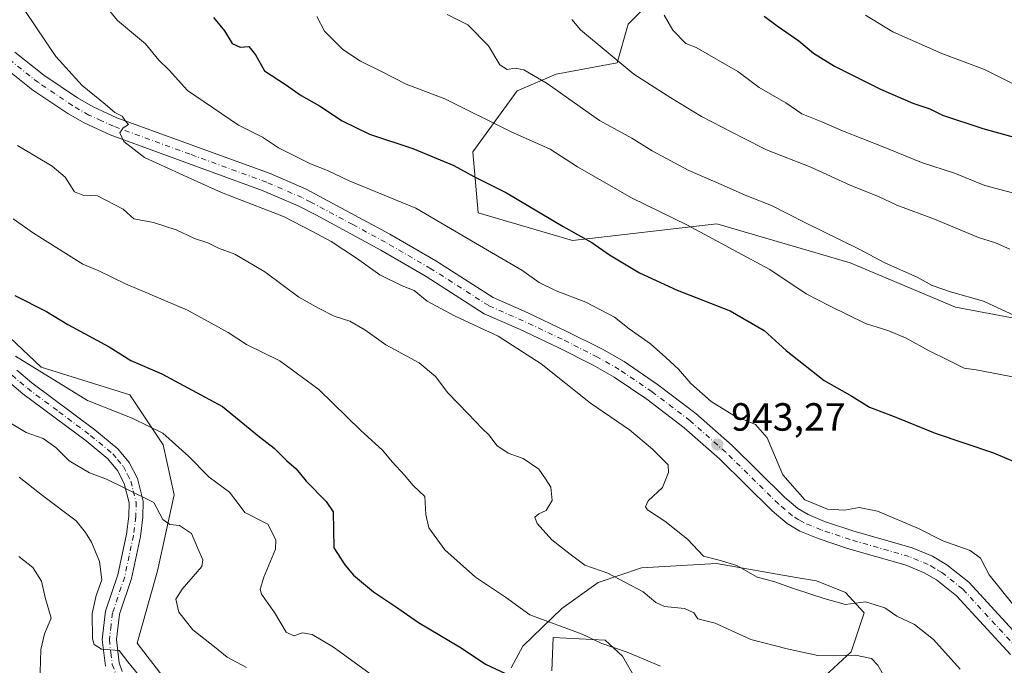
# Model space of a CAD drawing. Units: metres. Extents: x 624671 to 628129, y 4720300 to 4722676.
# Drawn here: x 627724 to 627975, y 4722164 to 4722328 of the extents above; entities that cross this region are included whole.
import ezdxf

# ---------------------------------------------------------------- set-up
doc = ezdxf.new("R2010")
doc.units = ezdxf.units.M
doc.header["$MEASUREMENT"] = 0
doc.linetypes.add('DGN Style 4', pattern=[2.6384748266838614, 1.318413404963828, -0.6592067024819142, 0.001648016756204785, -0.6592067024819142])
for name, color, linetype, lineweight in [('Arbolado forestal CxS', 92, 'Continuous', 0), ('Curva de nivel maestra', 30, 'Continuous', 30), ('Curva de nivel normal', 30, 'Continuous', 0), ('Pastizal CxS', 92, 'Continuous', 0), ('Pista no pavimentada Cxs', 111, 'Continuous', 0), ('Pista no pavimentada eje', 91, 'DGN Style 4', 0), ('Punto de cota en terreno', 7, 'Continuous', 0), ('Rótulo de punto de cota en terreno', 7, 'Continuous', 0)]:
    doc.layers.add(name, color=color, linetype=linetype, lineweight=lineweight)
doc.styles.add('Style-Arial', font='txt')

# ---------------------------------------------------------------- blocks, each defined once
blk = doc.blocks.new('*U12')
at = {"layer": 'Arbolado forestal CxS', "color": 92, "linetype": 'Continuous', "lineweight": 0}
for points in [[(627889.2279000003, 4722336.767300001, 971.4306999999973), (627879.3356999997, 4722326.875499999, 967.6886999999989), (627876.5096000005, 4722316.983700001, 964.8603000000004), (627860.9654999999, 4722314.1569, 961.1217999999935), (627851.0734999999, 4722309.9179, 958.8994999999996), (627839.7681, 4722294.374100001, 952.2434000000068), (627841.1807000004, 4722278.829299999, 947.4480999999943), (627865.2037000004, 4722271.7631, 949.3956000000036), (627901.9458999997, 4722276.0031, 956.5191999999952), (627935.8606000004, 4722266.110900001, 958.8081999999995), (627962.7094999999, 4722254.8059, 958.8502000000008), (627985.3192999996, 4722250.5659, 960.0617000000057)], [(627904.0875000004, 4722137.602499999, 922.9072000000016), (627936.1412000004, 4722167.095100001, 936.9464000000008), (627939.4571000002, 4722177.0481, 940.0329999999959), (627934.6683, 4722182.209899999, 941.1566000000021), (627927.2993000001, 4722185.1589, 941.3484999999928), (627922.0853000004, 4722186.066299999, 940.7762999999978), (627901.8775000004, 4722189.583100001, 939.6779999999999), (627882.7182999998, 4722188.477299999, 936.5586000000039), (627871.6653000005, 4722184.790100001, 934.2525000000023), (627862.4540999997, 4722178.154300001, 931.5436000000045), (627852.5071, 4722168.569499999, 927.7697999999947), (627849.5588999996, 4722163.0395, 925.806899999996)], [(627859.8750999998, 4722162.302300001, 926.9187999999995), (627860.2439000001, 4722170.781500001, 929.2737999999954), (627863.5499, 4722170.5977, 929.5586999999941), (627873.5071, 4722170.044299999, 930.4265000000015), (627877.9291000003, 4722165.9893, 929.826199999996), (627884.9289999995, 4722153.8235, 926.7970999999961)], [(627761.6869000001, 4722159.721899999, 911.1986000000034), (627754.3179000001, 4722169.3069, 911.3512999999948), (627759.4763000002, 4722187.739700001, 912.2436000000017), (627763.7377000004, 4722207.029300001, 916.9994000000006), (627760.9117000002, 4722219.7543, 919.3102999999975), (627752.4331, 4722232.4791, 922.3828999999969), (627729.8230999997, 4722239.549100001, 920.8040999999939), (627705.7994999997, 4722262.1709, 922.8196999999927)]]:
    blk.add_polyline3d(points, dxfattribs=at)
blk = doc.blocks.new('5PATER')
at = {"layer": 'Punto de cota en terreno', "linetype": 'Continuous', "lineweight": 0}
h = blk.add_hatch(color=51, dxfattribs=at)
edge = h.paths.add_edge_path()
edge.add_ellipse((0, 0), major_axis=(-0.1095731443231308, -0.1110710700762829), ratio=0.9994222409660322, start_angle=0, end_angle=360)
blk = doc.blocks.new('*U15')
at = {"layer": 'Pista no pavimentada Cxs', "color": 111, "linetype": 'Continuous', "lineweight": 0}
for points in [[(627723.1201, 4722319.7601, 938.3165000000008), (627730.5301000001, 4722313.850099999, 938.8748999999953), (627739.0900999998, 4722308.100099999, 939.5224000000018), (627743.1001000004, 4722305.8101, 940.3736999999965), (627749.1700999998, 4722303.040100001, 940.3390000000073), (627788.1700999998, 4722288.800100001, 942.7225000000036), (627797.3101000005, 4722284.8201, 943.0521000000008), (627818.6801000005, 4722273.380100001, 942.3874999999971), (627830.3400999998, 4722266.610099999, 942.2994999999937), (627844.9301000005, 4722257.300100001, 941.6747999999935), (627853.5800999999, 4722253.460100001, 942.1367000000029), (627863.5601000005, 4722248.7501, 942.2397000000057), (627872.6501000002, 4722244.190099999, 942.4706000000006), (627878.3000999996, 4722240.970100001, 943.1848999999929), (627886.8300999999, 4722235.1801, 943.2967000000064), (627896.6101000002, 4722227.7301, 943.9100999999937), (627905.7901, 4722219.620100001, 943.5524000000006), (627919.1801000005, 4722206.470100001, 944.3013000000066), (627922.5701000001, 4722203.600099999, 944.3368000000047), (627925.1901000004, 4722202.0601, 944.3712999999989), (627929.3501000004, 4722200.3201, 944.4732999999978), (627936.5800999999, 4722197.9101, 944.116399999999), (627951.6700999998, 4722193.5801, 943.9774999999937), (627956.8201000001, 4722191.450099999, 944.054999999993), (627960.5301000001, 4722189.270099999, 944.6113999999944), (627966.1201, 4722184.8201, 945.2540000000008), (627980.1801000005, 4722169.520099999, 943.8506999999954)], [(627976.6901000004, 4722166.4001, 943.186799999996), (627962.9200999998, 4722181.380100001, 943.6858999999969), (627957.8701, 4722185.4001, 943.6977000000044), (627954.7301000003, 4722187.2401, 943.5470999999961), (627950.1201, 4722189.1501, 943.5819999999949), (627935.1901000004, 4722193.4301, 943.9514000000055), (627927.7001, 4722195.9301, 943.8717999999935), (627923.0800999999, 4722197.860099999, 943.9060000000027), (627919.8501000004, 4722199.770099999, 944.0540000000037), (627916.0201000003, 4722203.0001, 943.7747999999993), (627902.5900999998, 4722216.190099999, 942.8561999999948), (627893.6300999997, 4722224.110099999, 943.2439000000013), (627884.0900999998, 4722231.380100001, 942.4606000000058), (627875.8201000001, 4722236.9901, 942.1940999999933), (627870.4401000004, 4722240.0601, 942.0498999999982), (627861.5100999996, 4722244.540100001, 941.5586999999941), (627851.6300999997, 4722249.200099999, 941.2550999999949), (627842.7100999998, 4722253.1601, 940.9884000000021), (627827.9001000002, 4722262.610099999, 941.2790999999999), (627816.3901000004, 4722269.290100001, 941.6263000000035), (627799.7701000003, 4722278.3101, 941.4824999999984), (627795.3101000005, 4722280.5801, 941.4308000000019), (627786.4301000005, 4722284.450099999, 942.4505000000064), (627747.3901000004, 4722298.700099999, 939.8061000000017), (627740.9600999998, 4722301.640100001, 941.3487000000023), (627736.6201, 4722304.120100001, 941.1886999999989), (627727.7600999996, 4722310.0701, 939.8625999999931), (627720.0701000001, 4722316.200099999, 937.6232000000019)]]:
    blk.add_polyline3d(points, dxfattribs=at)

msp = doc.modelspace()

# ---------------------------------------------------------------- linework, layer by layer
at = {"layer": 'Arbolado forestal CxS', "color": 92, "linetype": 'Continuous', "lineweight": 0}
for points in [[(627889.2279000003, 4722336.767300001, 971.4306999999973), (627879.3356999997, 4722326.875499999, 967.6886999999989), (627876.5096000005, 4722316.983700001, 964.8603000000004), (627860.9654999999, 4722314.1569, 961.1217999999935), (627851.0734999999, 4722309.9179, 958.8994999999996), (627839.7681, 4722294.374100001, 952.2434000000068), (627841.1807000004, 4722278.829299999, 947.4480999999943), (627865.2037000004, 4722271.7631, 949.3956000000036), (627901.9458999997, 4722276.0031, 956.5191999999952), (627935.8606000004, 4722266.110900001, 958.8081999999995), (627962.7094999999, 4722254.8059, 958.8502000000008), (627985.3192999996, 4722250.5659, 960.0617000000057)], [(627705.7994999997, 4722262.1709, 922.8196999999927), (627729.8230999997, 4722239.549100001, 920.8040999999939), (627752.4331, 4722232.4791, 922.3828999999969), (627760.9117000002, 4722219.7543, 919.3102999999975), (627763.7377000004, 4722207.029300001, 916.9994000000006), (627759.4763000002, 4722187.739700001, 912.2436000000017), (627754.3179000001, 4722169.3069, 911.3512999999948), (627761.6869000001, 4722159.721899999, 911.1986000000034)], [(627705.7994999997, 4722262.1709, 922.8196999999927), (627729.8230999997, 4722239.549100001, 920.8040999999939), (627752.4331, 4722232.4791, 922.3828999999969), (627760.9117000002, 4722219.7543, 919.3102999999975), (627763.7377000004, 4722207.029300001, 916.9994000000006), (627759.4763000002, 4722187.739700001, 912.2436000000017), (627754.3179000001, 4722169.3069, 911.3512999999948), (627761.6869000001, 4722159.721899999, 911.1986000000034)], [(627705.7994999997, 4722262.1709, 922.8196999999927), (627729.8230999997, 4722239.549100001, 920.8040999999939), (627752.4331, 4722232.4791, 922.3828999999969), (627760.9117000002, 4722219.7543, 919.3102999999975), (627763.7377000004, 4722207.029300001, 916.9994000000006), (627759.4763000002, 4722187.739700001, 912.2436000000017), (627754.3179000001, 4722169.3069, 911.3512999999948), (627761.6869000001, 4722159.721899999, 911.1986000000034)], [(627849.5588999996, 4722163.0395, 925.806899999996), (627852.5071, 4722168.569499999, 927.7697999999947), (627862.4540999997, 4722178.154300001, 931.5436000000045), (627871.6653000005, 4722184.790100001, 934.2525000000023), (627882.7182999998, 4722188.477299999, 936.5586000000039), (627901.8775000004, 4722189.583100001, 939.6779999999999), (627922.0853000004, 4722186.066299999, 940.7762999999978), (627927.2993000001, 4722185.1589, 941.3484999999928), (627934.6683, 4722182.209899999, 941.1566000000021), (627939.4571000002, 4722177.0481, 940.0329999999959), (627936.1412000004, 4722167.095100001, 936.9464000000008), (627904.0875000004, 4722137.602499999, 922.9072000000016)], [(627849.5588999996, 4722163.0395, 925.806899999996), (627852.5071, 4722168.569499999, 927.7697999999947), (627862.4540999997, 4722178.154300001, 931.5436000000045), (627871.6653000005, 4722184.790100001, 934.2525000000023), (627882.7182999998, 4722188.477299999, 936.5586000000039), (627901.8775000004, 4722189.583100001, 939.6779999999999), (627922.0853000004, 4722186.066299999, 940.7762999999978), (627927.2993000001, 4722185.1589, 941.3484999999928), (627934.6683, 4722182.209899999, 941.1566000000021), (627939.4571000002, 4722177.0481, 940.0329999999959), (627936.1412000004, 4722167.095100001, 936.9464000000008), (627904.0875000004, 4722137.602499999, 922.9072000000016)], [(627849.5588999996, 4722163.0395, 925.806899999996), (627852.5071, 4722168.569499999, 927.7697999999947), (627862.4540999997, 4722178.154300001, 931.5436000000045), (627871.6653000005, 4722184.790100001, 934.2525000000023), (627882.7182999998, 4722188.477299999, 936.5586000000039), (627901.8775000004, 4722189.583100001, 939.6779999999999), (627922.0853000004, 4722186.066299999, 940.7762999999978), (627927.2993000001, 4722185.1589, 941.3484999999928), (627934.6683, 4722182.209899999, 941.1566000000021), (627939.4571000002, 4722177.0481, 940.0329999999959), (627936.1412000004, 4722167.095100001, 936.9464000000008), (627904.0875000004, 4722137.602499999, 922.9072000000016)], [(627884.9289999995, 4722153.8235, 926.7970999999961), (627877.9291000003, 4722165.9893, 929.826199999996), (627873.5071, 4722170.044299999, 930.4265000000015), (627863.5499, 4722170.5977, 929.5586999999941), (627860.2439000001, 4722170.781500001, 929.2737999999954), (627859.8750999998, 4722162.302300001, 926.9187999999995)], [(627884.9289999995, 4722153.8235, 926.7970999999961), (627877.9291000003, 4722165.9893, 929.826199999996), (627873.5071, 4722170.044299999, 930.4265000000015), (627863.5499, 4722170.5977, 929.5586999999941), (627860.2439000001, 4722170.781500001, 929.2737999999954), (627859.8750999998, 4722162.302300001, 926.9187999999995)], [(627884.9289999995, 4722153.8235, 926.7970999999961), (627877.9291000003, 4722165.9893, 929.826199999996), (627873.5071, 4722170.044299999, 930.4265000000015), (627863.5499, 4722170.5977, 929.5586999999941), (627860.2439000001, 4722170.781500001, 929.2737999999954), (627859.8750999998, 4722162.302300001, 926.9187999999995)]]:
    msp.add_polyline3d(points, dxfattribs=at)
at = {"layer": 'Curva de nivel maestra', "color": 30, "linetype": 'Continuous', "lineweight": 30, "flags": 128}
for points, elevation in [([(627773.7800000003, 4722328.530099999), (627776.5499999998, 4722325.1501), (627778.4900000002, 4722321.9101), (627780.5499999998, 4722321.0101), (627782.7400000002, 4722321.190099999), (627784.4400000004, 4722319.0601), (627786.7599999999, 4722314.950099999), (627792.0800000001, 4722311.460100001), (627796.0300000003, 4722308.710100001), (627800.7000000002, 4722306.100099999), (627806.4900000002, 4722302.270099999), (627813.4900000002, 4722298.890100001), (627824.4900000002, 4722295.200099999), (627834.9699999997, 4722290.9001), (627840.0800000001, 4722288.120100001), (627848.3700000001, 4722283.920100001), (627862.79, 4722275.340100001), (627870.0899999999, 4722271.3101), (627874.5800000001, 4722268.170100001), (627882.2199999997, 4722263.5701), (627891.8600000005, 4722259.120100001), (627905.2999999998, 4722253.860099999), (627913.9600000001, 4722248.850099999), (627919.5599999997, 4722243.790100001), (627929.2300000006, 4722236.130100001), (627936.2999999998, 4722232.200099999), (627940.8099999997, 4722229.370100001), (627947.1200000001, 4722227.020099999), (627957.54, 4722222.7501), (627972.4000000004, 4722217.770099999), (627980.7999999998, 4722214.220100001)], 950), ([(627913.9900000002, 4722328.920100001), (627917.2800000003, 4722326.440099999), (627922.8300000001, 4722322.640100001), (627926.5099999999, 4722319.460100001), (627931.8799999999, 4722316.120100001), (627943.5800000001, 4722310.300100001), (627951.8499999996, 4722306.7501), (627956.1600000003, 4722305.300100001), (627959.4299999997, 4722303.670100001), (627969.6699999999, 4722300.3201), (627993.2300000006, 4722293.7401), (628014.1600000003, 4722287.5001), (628030.0999999996, 4722283.6601), (628041.9000000004, 4722279.450099999), (628051.1900000004, 4722275.370100001), (628062.9800000006, 4722270.540100001), (628072.6100000005, 4722264.850099999), (628083.2100000001, 4722259.130100001), (628089.8899999997, 4722253.8101), (628094.3059, 4722248.4187)], 975), ([(627723.1900000004, 4722257.770099999), (627731.25, 4722253.7601), (627736.6200000001, 4722250.420100001), (627747.1600000003, 4722244.690099999), (627752.7000000002, 4722241.2401), (627760.5700000003, 4722237.880100001), (627776.0499999998, 4722229.550100001), (627785.4900000002, 4722221.860099999), (627789.2300000006, 4722218.920100001), (627792.3399999999, 4722215.8201), (627794.7999999998, 4722213.690099999), (627797.3200000003, 4722210.530099999), (627802.4600000001, 4722205.340100001), (627804.1900000004, 4722202.7301), (627804.4000000004, 4722193.590100001), (627807.2199999997, 4722189.2301), (627809.3799999999, 4722186.5801), (627814.4900000002, 4722182.390100001), (627820.0999999996, 4722178.670100001), (627825.9199999999, 4722174.590100001), (627836.8099999997, 4722168.090100001), (627843, 4722163.960100001), (627848.1399999997, 4722161.630100001)], 925)]:
    msp.add_lwpolyline(points, dxfattribs=dict(at, elevation=elevation))
at = {"layer": 'Curva de nivel normal', "color": 30, "linetype": 'Continuous', "lineweight": 0, "flags": 128}
for points, elevation in [([(627745.7800000003, 4722332.0601), (627749.3300000001, 4722327.8201), (627756.4199999999, 4722321.8101), (627759.8200000003, 4722317.720100001), (627762.4400000004, 4722315.110099999), (627767.1399999997, 4722310.0001), (627780.1299999999, 4722301.1601), (627786.2199999997, 4722298.0801), (627790.2999999998, 4722295.340100001), (627798.4199999999, 4722291.300100001), (627802.7699999996, 4722289.640100001), (627808.2599999999, 4722286.970100001), (627825.2400000002, 4722280.040100001), (627840.4400000004, 4722271.120100001), (627852.2699999996, 4722264.210100001), (627856.7199999997, 4722261.120100001), (627860.9900000002, 4722259.0101), (627868.5199999996, 4722256.130100001), (627875.8499999996, 4722252.2501), (627879.6399999997, 4722249.350099999), (627884.9900000002, 4722245.5001), (627888.9400000004, 4722241.9801), (627892.1799999997, 4722239.0801), (627895.2599999999, 4722235.360099999), (627900.4600000001, 4722230.850099999), (627906.2800000003, 4722227.280099999), (627911.7400000002, 4722224.9301), (627914.7400000002, 4722221.5601), (627918.7599999999, 4722212.170100001), (627924.3499999996, 4722205.8201), (627930.1100000005, 4722203.380100001), (627934.4699999997, 4722203.170100001), (627938.2100000001, 4722203.860099999), (627942.8499999996, 4722202.870100001), (627953.2699999996, 4722198.5001), (627959.4400000004, 4722195.340100001), (627966.4500000002, 4722192.920100001), (627969.0800000001, 4722190.9301), (627971.2599999999, 4722186.710100001), (627977.2300000006, 4722179.360099999)], 945), ([(627725.8799999999, 4722330.100099999), (627733.5999999996, 4722318.6601), (627740.3399999999, 4722311.2501), (627746.1900000004, 4722306.5101), (627748.6500000004, 4722304.350099999), (627750.4800000006, 4722303.470100001), (627751.3700000001, 4722302.1801), (627752.1200000001, 4722301.3301), (627750.7400000002, 4722300.4801), (627749.9299999997, 4722299.220100001), (627750.9100000003, 4722296.9901), (627756.1600000003, 4722292.9001), (627768.0800000001, 4722287.5001), (627775.8200000003, 4722283.9901), (627791.5800000001, 4722277.920100001), (627798.9400000004, 4722274.110099999), (627803.6699999999, 4722271.540100001), (627810.1200000001, 4722267.3201), (627816.0999999996, 4722263.030099999), (627821.7599999999, 4722260.2401), (627824.8099999997, 4722259.090100001), (627828.1799999997, 4722256.390100001), (627835.0800000001, 4722252.620100001), (627846.2100000001, 4722247.4301), (627857.1600000003, 4722240.420100001), (627869.7199999997, 4722230.380100001), (627879.6699999999, 4722223.5801), (627885.54, 4722218.720100001), (627889.5, 4722214.670100001), (627889.6100000005, 4722212.790100001), (627888.0700000003, 4722208.9101), (627884.4500000002, 4722205.5001), (627883.7400000002, 4722204.0101), (627884.2300000006, 4722203.270099999), (627888.6900000004, 4722200.380100001), (627894.4299999997, 4722195.7601), (627898.5499999998, 4722191.460100001), (627902.5199999996, 4722190.420100001), (627906.9800000006, 4722189.0801), (627912.1900000004, 4722186.120100001), (627916.4699999997, 4722184.9801), (627921.4699999997, 4722183.210100001), (627929.4699999997, 4722180.630100001), (627934.6799999997, 4722179.140100001), (627939.7800000003, 4722179.870100001), (627944.7000000002, 4722178.280099999), (627947.7800000003, 4722176.1601), (627952.2599999999, 4722174.040100001), (627957.1399999997, 4722170.2401), (627963.8899999997, 4722162.7301)], 940), ([(627800.0499999998, 4722328.800100001), (627802.0099999999, 4722325.0601), (627806.6799999997, 4722320.370100001), (627811.1399999997, 4722317.4001), (627816.5499999998, 4722314.840100001), (627822.8300000001, 4722311.610099999), (627832.6399999997, 4722307.840100001), (627849.3600000005, 4722299.5701), (627859.4800000006, 4722295.050100001), (627866.4400000004, 4722290.520099999), (627880.1500000004, 4722282.6501), (627894.4800000006, 4722275.720100001), (627907.1600000003, 4722268.8301), (627915.4500000002, 4722264.420100001), (627924.6600000003, 4722258.2301), (627930.5899999999, 4722255.1601), (627939.75, 4722250.6501), (627945.7400000002, 4722248.790100001), (627950.1100000005, 4722246.950099999), (627955.9800000006, 4722243.7501), (627960.7999999998, 4722241.3101), (627964.9199999999, 4722239.2601), (627967.9600000001, 4722238.860099999), (627984.3700000001, 4722235.770099999)], 955), ([(627833.2699999996, 4722329.300100001), (627838.4800000006, 4722326.6601), (627843.7699999996, 4722321.3201), (627846.6799999997, 4722316.5001), (627848.54, 4722315.280099999), (627850.4800000006, 4722315.610099999), (627852.8099999997, 4722315.200099999), (627858.7000000002, 4722311.7301), (627872.0800000001, 4722302.3301), (627880.2800000003, 4722297.8301), (627885.4400000004, 4722294.620100001), (627894.6200000001, 4722289.6801), (627903.6299999999, 4722285.800100001), (627909.1100000005, 4722283.3201), (627915.8200000003, 4722280.710100001), (627924.3200000003, 4722276.4101), (627937.9600000001, 4722269.6501), (627944.8399999999, 4722266.050100001), (627952.9800000006, 4722262.4901), (627956.7999999998, 4722260.340100001), (627961.3899999997, 4722258.720100001), (627969.8200000003, 4722256.350099999), (627977.7199999997, 4722252.700099999)], 960), ([(627865.0199999996, 4722328.050100001), (627867.2400000002, 4722325.4001), (627880.7800000003, 4722314.130100001), (627890.2000000002, 4722308.110099999), (627898.0499999998, 4722303.360099999), (627908.5599999997, 4722297.940099999), (627914.5599999997, 4722294.860099999), (627925.8200000003, 4722290.4801), (627936.0499999998, 4722285.780099999), (627943.1100000005, 4722282.950099999), (627947.7599999999, 4722280.8101), (627957.3399999999, 4722277.220100001), (627968.5300000003, 4722272.5601), (627972.9000000004, 4722271.1601), (627976.5199999996, 4722269.5701)], 965), ([(627888.4800000006, 4722329.130100001), (627890.7400000002, 4722325.3101), (627894.0300000003, 4722321.9001), (627896.6900000004, 4722320.870100001), (627907.2300000006, 4722314.770099999), (627912.6799999997, 4722310.7601), (627919.4600000001, 4722306.8101), (627923.5800000001, 4722304.0101), (627928.6600000003, 4722302.0001), (627933.9500000002, 4722299.6601), (627944.2699999996, 4722295.610099999), (627954.04, 4722291.600099999), (627962.4400000004, 4722288.940099999), (627970.1399999997, 4722285.7601), (627978.4699999997, 4722283.600099999)], 970.0000000000002), ([(627939.79, 4722329.120100001), (627946.7599999999, 4722324.9001), (627959.2199999997, 4722319.340100001), (627970.0599999997, 4722315.280099999), (627977.2199999997, 4722311.780099999), (627980.3799999999, 4722311.1801), (627984.0099999999, 4722310.190099999), (627995.7000000002, 4722306.170100001), (628013.9400000004, 4722300.520099999), (628023.7000000002, 4722297.3301), (628034.1600000003, 4722294.960100001), (628040.2999999998, 4722294.380100001), (628051.6900000004, 4722291.3201), (628056.4199999999, 4722289.5601), (628065.29, 4722285.800100001), (628093.9199999999, 4722269.318600001)], 980), ([(627948.0800000001, 4722154.620100001), (627942.9600000001, 4722163.7401), (627941.3399999999, 4722165.4001), (627937.2199999997, 4722166.290100001), (627927.6299999999, 4722166.190099999), (627919.8700000001, 4722167.9001), (627910.5899999999, 4722170.280099999), (627901.5099999999, 4722174.380100001), (627897.1200000001, 4722175.5001), (627896.0599999997, 4722177.040100001), (627893.6600000003, 4722178.100099999), (627888.6299999999, 4722178.6601), (627886.4199999999, 4722179.640100001), (627883.1900000004, 4722182.420100001), (627874.1900000004, 4722187.090100001), (627868.2999999998, 4722189.200099999), (627864.5999999996, 4722191.950099999), (627859.9000000004, 4722195.630100001), (627856.2000000002, 4722199.7301), (627855.5899999999, 4722201.380100001), (627856.6299999999, 4722202.270099999), (627858.4600000001, 4722203.090100001), (627859.9600000001, 4722205.590100001), (627859.6799999997, 4722208.9801), (627858.2999999998, 4722211.1601), (627856.5800000001, 4722213.5601), (627852.6200000001, 4722216.340100001), (627848.75, 4722217.670100001), (627845.8899999997, 4722219.620100001), (627843.9400000004, 4722222.290100001), (627842.1299999999, 4722223.920100001), (627838.5999999996, 4722227.700099999), (627833.4000000004, 4722233.040100001), (627830.2999999998, 4722237.1801), (627826.0800000001, 4722240.630100001), (627817.6500000004, 4722245.2501), (627812.3200000003, 4722249.0701), (627808.5, 4722251.2401), (627804.5, 4722252.520099999), (627800.4900000002, 4722254.540100001), (627795.4900000002, 4722257.3301), (627786.8200000003, 4722263.840100001), (627779.2000000002, 4722268.350099999), (627775.0099999999, 4722269.8201), (627772.3099999997, 4722271.1801), (627768.8700000001, 4722272.270099999), (627764.2599999999, 4722274.4901), (627758.5, 4722276.340100001), (627753.4400000004, 4722277.300100001), (627750.7000000002, 4722279.7501), (627744.2400000002, 4722283.170100001), (627740.5099999999, 4722283.360099999), (627738.3399999999, 4722284.1801), (627735.9800000006, 4722287.9001), (627732.7000000002, 4722290.7401), (627723.8300000001, 4722296.0001)], 935), ([(627887.5599999997, 4722163.4801), (627879.0899999999, 4722166.9901), (627872.6399999997, 4722169.220100001), (627867.6500000004, 4722171.590100001), (627854.3399999999, 4722176.520099999), (627848.0700000003, 4722181.040100001), (627840.4500000002, 4722186.120100001), (627832.6500000004, 4722193.0601), (627828.5800000001, 4722198.700099999), (627827.8499999996, 4722202.030099999), (627827.5700000003, 4722206.670100001), (627824.5499999998, 4722209.4301), (627822.4199999999, 4722212.050100001), (627819.2699999996, 4722215.4901), (627816.7699999996, 4722218.390100001), (627811.2300000006, 4722223.4101), (627800.5999999996, 4722233.890100001), (627790.6200000001, 4722241.170100001), (627782.1399999997, 4722245.350099999), (627777.4900000002, 4722248.360099999), (627767.1600000003, 4722254.030099999), (627751.3700000001, 4722260.7401), (627744.54, 4722264.090100001), (627740.5, 4722265.7501), (627727.9299999997, 4722273.640100001), (627722.7599999999, 4722277.280099999)], 930), ([(627815.1900000004, 4722160.4101), (627804.2999999998, 4722168.2601), (627798.8600000005, 4722171.550100001), (627796.4100000003, 4722171.920100001), (627794.1600000003, 4722171.140100001), (627792.2599999999, 4722172.140100001), (627789.3099999997, 4722177.100099999), (627785.9400000004, 4722181.7601), (627785.5999999996, 4722183.0701), (627786.5300000003, 4722186.140100001), (627789.5700000003, 4722193.210100001), (627789.6200000001, 4722195.640100001), (627787.54, 4722199.5601), (627781.7199999997, 4722202.540100001), (627779.75, 4722205.2301), (627777.79, 4722207.780099999), (627772.6600000003, 4722211.540100001), (627767.4000000004, 4722216.9301), (627760.8499999996, 4722222.720100001), (627753.0199999996, 4722226.550100001), (627741.7000000002, 4722231.040100001), (627723.3499999996, 4722242.390100001)], 920), ([(627782.1600000003, 4722163.0801), (627777.2300000006, 4722165.780099999), (627774.0199999996, 4722168.340100001), (627768.4400000004, 4722172.670100001), (627764.9299999997, 4722177.190099999), (627764.1699999999, 4722180.4901), (627765.79, 4722183.020099999), (627770.7800000003, 4722188.8101), (627771.0300000003, 4722190.540100001), (627769.79, 4722193.4101), (627768.1799999997, 4722197.2501), (627765.0899999999, 4722199.300100001), (627762.6200000001, 4722199.4901), (627760.8600000005, 4722200.780099999), (627758.5899999999, 4722205.110099999), (627750.8399999999, 4722208.970100001), (627746.5099999999, 4722211.0601), (627742.1699999999, 4722212.6501), (627737.0099999999, 4722215.690099999), (627733.5700000003, 4722219.110099999), (627730.3399999999, 4722221.370100001), (627726.0499999998, 4722222.9101), (627722.2000000002, 4722225.200099999)], 915), ([(627754.6799999997, 4722161.2401), (627751.9000000004, 4722164.5601), (627749.6799999997, 4722167.4901), (627745.1900000004, 4722167.800100001), (627743.3799999999, 4722169.0001), (627742.9600000001, 4722170.4001), (627742.8600000005, 4722176.850099999), (627743.8799999999, 4722181.4101), (627745.2999999998, 4722185.460100001), (627744.6900000004, 4722190.0801), (627742.6399999997, 4722195.0101), (627741.1200000001, 4722197.450099999), (627738.75, 4722200.460100001), (627730.2300000006, 4722206.860099999), (627724.2599999999, 4722211.520099999)], 910), ([(627724.1799999997, 4722191.390100001), (627727.7300000006, 4722188.600099999), (627729.9199999999, 4722185.130100001), (627730.9000000004, 4722180.960100001), (627732.3700000001, 4722175.700099999), (627730.7199999997, 4722171.710100001), (627729.7599999999, 4722167.710100001), (627729.5099999999, 4722159.0101)], 905)]:
    msp.add_lwpolyline(points, dxfattribs=dict(at, elevation=elevation))
at = {"layer": 'Pastizal CxS', "color": 92, "linetype": 'Continuous', "lineweight": 0}
for points in [[(627985.3192999996, 4722250.5659, 960.0617000000057), (627962.7094999999, 4722254.8059, 958.8502000000008), (627935.8606000004, 4722266.110900001, 958.8081999999995), (627901.9458999997, 4722276.0031, 956.5191999999952), (627865.2037000004, 4722271.7631, 949.3956000000036), (627841.1807000004, 4722278.829299999, 947.4480999999943), (627839.7681, 4722294.374100001, 952.2434000000068), (627851.0734999999, 4722309.9179, 958.8994999999996), (627860.9654999999, 4722314.1569, 961.1217999999935), (627876.5096000005, 4722316.983700001, 964.8603000000004), (627879.3356999997, 4722326.875499999, 967.6886999999989), (627889.2279000003, 4722336.767300001, 971.4306999999973)], [(627889.2279000003, 4722336.767300001, 971.4306999999973), (627879.3356999997, 4722326.875499999, 967.6886999999989), (627876.5096000005, 4722316.983700001, 964.8603000000004), (627860.9654999999, 4722314.1569, 961.1217999999935), (627851.0734999999, 4722309.9179, 958.8994999999996), (627839.7681, 4722294.374100001, 952.2434000000068), (627841.1807000004, 4722278.829299999, 947.4480999999943), (627865.2037000004, 4722271.7631, 949.3956000000036), (627901.9458999997, 4722276.0031, 956.5191999999952), (627935.8606000004, 4722266.110900001, 958.8081999999995), (627962.7094999999, 4722254.8059, 958.8502000000008), (627985.3192999996, 4722250.5659, 960.0617000000057)]]:
    msp.add_polyline3d(points, dxfattribs=at)
at = {"layer": 'Pista no pavimentada Cxs', "color": 111, "linetype": 'Continuous', "lineweight": 0}
for points in [[(627723.1201, 4722319.7601, 938.3165000000008), (627730.5301000001, 4722313.850099999, 938.8748999999953), (627739.0900999998, 4722308.100099999, 939.5224000000018), (627743.1001000004, 4722305.8101, 940.3736999999965), (627749.1700999998, 4722303.040100001, 940.3390000000073), (627788.1700999998, 4722288.800100001, 942.7225000000036), (627797.3101000005, 4722284.8201, 943.0521000000008), (627818.6801000005, 4722273.380100001, 942.3874999999971), (627830.3400999998, 4722266.610099999, 942.2994999999937), (627844.9301000005, 4722257.300100001, 941.6747999999935), (627853.5800999999, 4722253.460100001, 942.1367000000029), (627863.5601000005, 4722248.7501, 942.2397000000057), (627872.6501000002, 4722244.190099999, 942.4706000000006), (627878.3000999996, 4722240.970100001, 943.1848999999929), (627886.8300999999, 4722235.1801, 943.2967000000064), (627896.6101000002, 4722227.7301, 943.9100999999937), (627905.7901, 4722219.620100001, 943.5524000000006), (627919.1801000005, 4722206.470100001, 944.3013000000066), (627922.5701000001, 4722203.600099999, 944.3368000000047), (627925.1901000004, 4722202.0601, 944.3712999999989), (627929.3501000004, 4722200.3201, 944.4732999999978), (627936.5800999999, 4722197.9101, 944.116399999999), (627951.6700999998, 4722193.5801, 943.9774999999937), (627956.8201000001, 4722191.450099999, 944.054999999993), (627960.5301000001, 4722189.270099999, 944.6113999999944), (627966.1201, 4722184.8201, 945.2540000000008), (627980.1801000005, 4722169.520099999, 943.8506999999954)], [(627976.6901000004, 4722166.4001, 943.186799999996), (627962.9200999998, 4722181.380100001, 943.6858999999969), (627957.8701, 4722185.4001, 943.6977000000044), (627954.7301000003, 4722187.2401, 943.5470999999961), (627950.1201, 4722189.1501, 943.5819999999949), (627935.1901000004, 4722193.4301, 943.9514000000055), (627927.7001, 4722195.9301, 943.8717999999935), (627923.0800999999, 4722197.860099999, 943.9060000000027), (627919.8501000004, 4722199.770099999, 944.0540000000037), (627916.0201000003, 4722203.0001, 943.7747999999993), (627902.5900999998, 4722216.190099999, 942.8561999999948), (627893.6300999997, 4722224.110099999, 943.2439000000013), (627884.0900999998, 4722231.380100001, 942.4606000000058), (627875.8201000001, 4722236.9901, 942.1940999999933), (627870.4401000004, 4722240.0601, 942.0498999999982), (627861.5100999996, 4722244.540100001, 941.5586999999941), (627851.6300999997, 4722249.200099999, 941.2550999999949), (627842.7100999998, 4722253.1601, 940.9884000000021), (627827.9001000002, 4722262.610099999, 941.2790999999999), (627816.3901000004, 4722269.290100001, 941.6263000000035), (627799.7701000003, 4722278.3101, 941.4824999999984), (627795.3101000005, 4722280.5801, 941.4308000000019), (627786.4301000005, 4722284.450099999, 942.4505000000064), (627747.3901000004, 4722298.700099999, 939.8061000000017), (627740.9600999998, 4722301.640100001, 941.3487000000023), (627736.6201, 4722304.120100001, 941.1886999999989), (627727.7600999996, 4722310.0701, 939.8625999999931), (627720.0701000001, 4722316.200099999, 937.6232000000019)], [(627723.6700999998, 4722238.8201, 920.359899999996), (627727.4600999998, 4722235.590100001, 920.1321999999927), (627743.5401, 4722223.610099999, 918.3025000000052), (627749.3701, 4722218.780099999, 917.1006999999954), (627752.3000999996, 4722215.280099999, 916.3127999999997), (627754.3601000002, 4722211.220100001, 915.941300000006), (627755.8400999998, 4722205.4301, 914.8965999999928), (627755.7801000001, 4722201.360099999, 914.1502000000038), (627755.1501000002, 4722196.450099999, 913.3218000000053), (627752.8800999997, 4722185.7301, 912.1821999999958), (627749.8101000005, 4722176.6601, 911.923299999995), (627749.0301000001, 4722170.280099999, 910.9605000000012), (627749.7301000003, 4722164.3201, 910.1653999999982), (627750.5201000003, 4722162.100099999, 909.7348000000056)], [(627723.6700999998, 4722238.8201, 920.359899999996), (627727.4600999998, 4722235.590100001, 920.1321999999927), (627743.5401, 4722223.610099999, 918.3025000000052), (627749.3701, 4722218.780099999, 917.1006999999954), (627752.3000999996, 4722215.280099999, 916.3127999999997), (627754.3601000002, 4722211.220100001, 915.941300000006), (627755.8400999998, 4722205.4301, 914.8965999999928), (627755.7801000001, 4722201.360099999, 914.1502000000038), (627755.1501000002, 4722196.450099999, 913.3218000000053), (627752.8800999997, 4722185.7301, 912.1821999999958), (627749.8101000005, 4722176.6601, 911.923299999995), (627749.0301000001, 4722170.280099999, 910.9605000000012), (627749.7301000003, 4722164.3201, 910.1653999999982), (627750.5201000003, 4722162.100099999, 909.7348000000056)], [(627746.2001, 4722163.5001, 910.7069000000047), (627745.4101, 4722170.290100001, 912.3064000000013), (627746.2801000001, 4722177.460100001, 912.8111999999965), (627749.4001000002, 4722186.6801, 912.0758999999963), (627751.6001000004, 4722197.050100001, 913.1974999999949), (627752.1901000004, 4722201.620100001, 913.9318000000059), (627752.2401000002, 4722205.0001, 914.4725000000036), (627750.9700999996, 4722209.950099999, 915.3617999999988), (627749.2801000001, 4722213.290100001, 916.1123999999982), (627746.8201000001, 4722216.220100001, 916.4731999999932), (627741.3201000001, 4722220.780099999, 917.5296999999991), (627725.2200999996, 4722232.780099999, 919.7382999999973), (627721.2100999998, 4722236.190099999, 920.186799999996)], [(627746.2001, 4722163.5001, 910.7069000000047), (627745.4101, 4722170.290100001, 912.3064000000013), (627746.2801000001, 4722177.460100001, 912.8111999999965), (627749.4001000002, 4722186.6801, 912.0758999999963), (627751.6001000004, 4722197.050100001, 913.1974999999949), (627752.1901000004, 4722201.620100001, 913.9318000000059), (627752.2401000002, 4722205.0001, 914.4725000000036), (627750.9700999996, 4722209.950099999, 915.3617999999988), (627749.2801000001, 4722213.290100001, 916.1123999999982), (627746.8201000001, 4722216.220100001, 916.4731999999932), (627741.3201000001, 4722220.780099999, 917.5296999999991), (627725.2200999996, 4722232.780099999, 919.7382999999973), (627721.2100999998, 4722236.190099999, 920.186799999996)]]:
    msp.add_polyline3d(points, dxfattribs=at)
at = {"layer": 'Pista no pavimentada eje', "color": 91, "linetype": 'DGN Style 4', "lineweight": 0}
for points in [[(627978.4351000005, 4722167.960100001, 943.3974000000018), (627964.5201000003, 4722183.100099999, 943.9811999999948), (627959.2001, 4722187.335100001, 943.6733999999997), (627957.3450999996, 4722188.425100001, 943.6581000000006), (627955.7751000002, 4722189.345100001, 943.7302000000054), (627950.8951000003, 4722191.3651, 943.6199000000053), (627935.8850999996, 4722195.670100001, 943.9786000000023), (627928.5251000002, 4722198.1251, 944.0668000000006), (627924.1350999996, 4722199.960100001, 944.0864000000003), (627922.8251, 4722200.7301, 944.0255999999937), (627921.2100999998, 4722201.6851, 944.0023999999976), (627919.2950999998, 4722203.300100001, 943.9958999999944), (627917.6001000004, 4722204.735099999, 943.9067000000069), (627904.1901000004, 4722217.905099999, 943.1269999999931), (627895.1201, 4722225.920100001, 943.4170000000014), (627885.4600999998, 4722233.280099999, 942.790599999993), (627877.0601000005, 4722238.9801, 942.4043999999994), (627871.5450999998, 4722242.1251, 941.9712000000001), (627862.5351, 4722246.645099999, 941.7042999999976), (627852.6051000003, 4722251.3301, 941.431899999996), (627843.8201000001, 4722255.2301, 941.2994000000036), (627829.1201, 4722264.610099999, 941.6926999999997), (627817.5351, 4722271.335100001, 941.8488999999972), (627809.2251000004, 4722275.845100001, 941.854800000001), (627798.5401, 4722281.565099999, 941.7700000000042), (627796.3101000005, 4722282.700099999, 941.7816000000021), (627787.3000999996, 4722286.6251, 941.967499999999), (627767.8000999996, 4722293.745100001, 941.5059000000037), (627748.2801000001, 4722300.870100001, 939.8898000000045), (627745.2451, 4722302.255100001, 940.4073000000062), (627742.0301000001, 4722303.725099999, 940.914499999999), (627737.8551000003, 4722306.110099999, 940.056899999996), (627729.1451000003, 4722311.960100001, 938.7412999999942), (627721.5950999996, 4722317.9801, 937.7281999999979)], [(627722.4401000004, 4722237.505100001, 919.9640000000073), (627724.4451000001, 4722235.800100001, 920.2302999999956), (627726.3400999998, 4722234.1851, 919.7477000000072), (627734.3901000004, 4722228.1851, 918.2360000000045), (627742.4301000005, 4722222.1951, 917.3772000000026), (627748.0950999996, 4722217.5001, 916.543399999995), (627749.3251, 4722216.0351, 916.4372000000004), (627750.7901, 4722214.2851, 916.1668999999965), (627751.8201000001, 4722212.255100001, 915.7315999999993), (627752.6651, 4722210.585100001, 915.4282999999997), (627753.3000999996, 4722208.110099999, 915.0954999999959), (627754.0401, 4722205.215100001, 914.6716000000015), (627753.9851000002, 4722201.4901, 914.0415000000067), (627753.3750999998, 4722196.7501, 913.2736000000004), (627752.2751000002, 4722191.565099999, 912.3221999999952), (627751.1401000004, 4722186.2051, 911.9311000000017), (627748.0450999998, 4722177.0601, 911.7725999999967), (627747.6551000001, 4722173.870100001, 911.0935000000027), (627747.2200999996, 4722170.2851, 910.7771999999969), (627747.6151000002, 4722166.890100001, 910.1909000000015), (627747.9650999998, 4722163.9101, 909.8358000000007), (627748.8651000002, 4722161.3851, 909.5062999999938)]]:
    msp.add_polyline3d(points, dxfattribs=at)

# ---------------------------------------------------------------- block references
at = {"layer": 'Arbolado forestal CxS', "color": 92, "linetype": 'Continuous', "lineweight": 0}
msp.add_blockref('*U12', (0, 0), dxfattribs=at)
at = {"layer": 'Pista no pavimentada Cxs', "color": 111, "linetype": 'Continuous', "lineweight": 0}
msp.add_blockref('*U15', (0, 0), dxfattribs=at)
at = {"layer": 'Punto de cota en terreno', "color": 7, "linetype": 'Continuous', "lineweight": 0, "xscale": 10, "yscale": 10, "zscale": 10}
msp.add_blockref('5PATER', (627902.04, 4722219.859999999, 943.2700000000042), dxfattribs=at)

# ---------------------------------------------------------------- texts
at = {"layer": 'Rótulo de punto de cota en terreno', "color": 7, "linetype": 'Continuous', "lineweight": 0, "style": 'Style-Arial'}
msp.add_text('943,27', height=7.000000000000002, dxfattribs=at).set_placement((627905.5678000003, 4722223.387800001))

doc.saveas('drawing.dxf')
